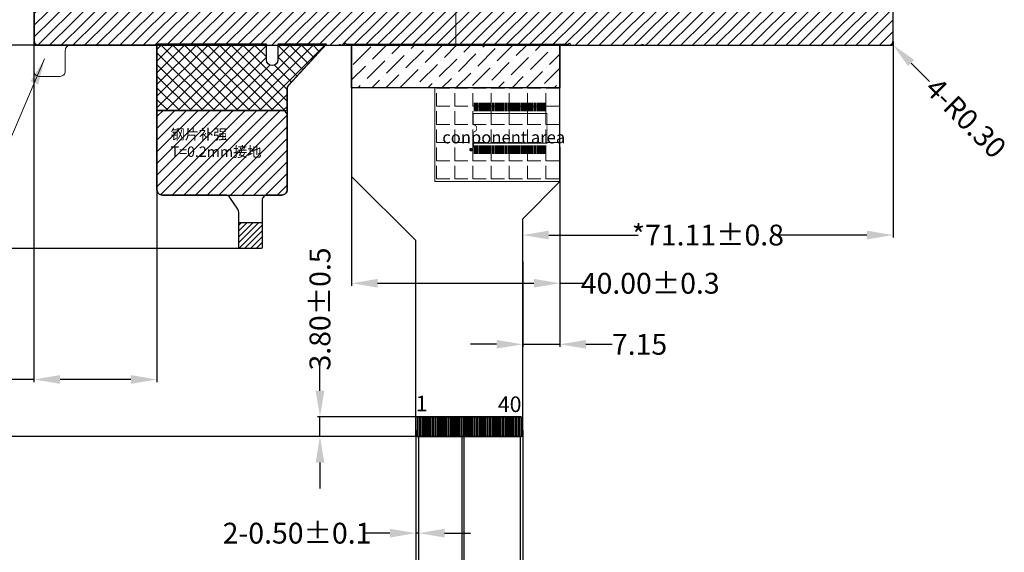
# Model space of a CAD drawing. Units: millimetres. Extents: x 8804 to 9519, y -669 to -135.
# Drawn here: x 8925 to 9114, y -490 to -387 of the extents above; entities that cross this region are included whole.
import ezdxf
from ezdxf.lldxf.tags import DXFTag

# ---------------------------------------------------------------- set-up
doc = ezdxf.new("R2010")
doc.units = ezdxf.units.MM
for name, color, linetype in [('DIM', 3, 'Continuous'), ('FOG', 212, 'Continuous'), ('FPC', 30, 'Continuous'), ('LENS', 4, 'Continuous'), ('TOPLAYER', 1, 'Continuous'), ('TOPOVERLAY', 2, 'Continuous'), ('TOPPASTE', 8, 'Continuous'), ('TOPSOLDER', 216, 'Continuous'), ('上铁框', 5, 'Continuous'), ('标注', 3, 'Continuous')]:
    doc.layers.add(name, color=color, linetype=linetype)
for name, color, linetype, lineweight in [('DIM（标注）', 3, 'Continuous', 15), ('中心线', 1, 'CENTER2', 13), ('保护膜', 255, 'Continuous', 18)]:
    doc.layers.add(name, color=color, linetype=linetype, lineweight=lineweight)
doc.styles.add('Arial', font='arial.ttf')
doc.styles.get("Standard").update_dxf_attribs({"font": 'arial.ttf', "height": 4})
tags = doc.linetypes.add('CENTER2', pattern=[28.575, 19.05, -3.175, 3.175, -3.175]).pattern_tags.tags
tags[10:11] = [DXFTag(74, 4), DXFTag(75, 0), DXFTag(340, '0'), DXFTag(46, 1.0), DXFTag(50, 0.0), DXFTag(44, 0.0), DXFTag(45, 0.0)]
tags[8:9] = [DXFTag(74, 4), DXFTag(75, 0), DXFTag(340, '0'), DXFTag(46, 1.0), DXFTag(50, 0.0), DXFTag(44, 0.0), DXFTag(45, 0.0)]
tags[6:7] = [DXFTag(74, 4), DXFTag(75, 0), DXFTag(340, '0'), DXFTag(46, 1.0), DXFTag(50, 0.0), DXFTag(44, 0.0), DXFTag(45, 0.0)]
tags[4:5] = [DXFTag(74, 4), DXFTag(75, 0), DXFTag(340, '0'), DXFTag(46, 1.0), DXFTag(50, 0.0), DXFTag(44, 0.0), DXFTag(45, 0.0)]
doc.dimstyles.get("Standard").update_dxf_attribs({"dimtxt": 4, "dimasz": 5, "dimexe": 0.5, "dimexo": 0.1, "dimgap": 0.09, "dimtad": 0, "dimzin": 0, "dimdsep": 46, "dimtxsty": 'Standard', "dimcen": 0.09, "dimclrd": 256, "dimclre": 256, "dimclrt": 256, "dimadec": 0, "dimazin": 0, "dimtfac": 1, "dimtmove": 0, "dimatfit": 3, "dimfxl": 0, "dimtolj": 1, "dimtzin": 0, "dimlwd": -1, "dimlwe": -1, "dimarcsym": 0})
doc.dimstyles.new('STANDARD$0', dxfattribs={"dimtxt": 8, "dimasz": 8, "dimexe": 1, "dimexo": 0.1, "dimgap": 0.3, "dimtad": 0, "dimzin": 0, "dimdsep": 46, "dimtxsty": 'Arial', "dimcen": -2, "dimdle": 4, "dimclrd": 256, "dimclre": 256, "dimclrt": 256, "dimadec": 1, "dimazin": 2, "dimtfac": 0.5, "dimtmove": 0, "dimatfit": 3, "dimfxl": 0, "dimtolj": 1, "dimtzin": 0, "dimlwd": -1, "dimlwe": -1, "dimarcsym": 0})

# ---------------------------------------------------------------- blocks, each defined once
blk = doc.blocks.new('*D4')
at = {"layer": 'Defpoints', "color": 0}
for p in [(8930.38, -292.25), (8874.75, -392.25), (8933.97, -392.25)]:
    blk.add_point(p, dxfattribs=at)
at = {"layer": 'DIM'}
for p, q in [((8930.28, -292.25), (8874.25, -292.25)), ((8874.75, -297.25), (8874.75, -304.79)), ((8874.75, -387.25), (8874.75, -374.03)), ((8933.87, -392.25), (8874.25, -392.25))]:
    blk.add_line(p, q, dxfattribs=at)
for points in [[(8873.92, -297.25), (8875.58, -297.25), (8874.75, -292.25)], [(8873.92, -387.25), (8875.58, -387.25), (8874.75, -392.25)]]:
    blk.add_solid(points, dxfattribs=at)
at = {"layer": 'DIM', "insert": (8874.75, -339.41), "char_height": 4, "attachment_point": 5, "rotation": 90}
blk.add_mtext('\\A1;*100.00{\\fArial|b0|i0|c134|p34;%%P}0.2 LENS/LCM OD', dxfattribs=at)
blk = doc.blocks.new('*D14')
at = {"layer": 'Defpoints', "color": 0}
for p in [(8932.25, -392.25), (8874.75, -467.48), (9001.07, -467.48)]:
    blk.add_point(p, dxfattribs=at)
at = {"layer": 'DIM'}
for p, q in [((8932.15, -392.25), (8874.25, -392.25)), ((8874.75, -397.25), (8874.75, -416.49)), ((8874.75, -462.48), (8874.75, -443.24)), ((9000.97, -467.48), (8874.25, -467.48))]:
    blk.add_line(p, q, dxfattribs=at)
for points in [[(8873.92, -397.25), (8875.58, -397.25), (8874.75, -392.25)], [(8873.92, -462.48), (8875.58, -462.48), (8874.75, -467.48)]]:
    blk.add_solid(points, dxfattribs=at)
at = {"layer": 'DIM', "insert": (8874.75, -429.86), "char_height": 4, "attachment_point": 5, "rotation": 90}
blk.add_mtext('\\A1;*75.23{\\fArial|b0|i0|c134|p34;%%P}0.8', dxfattribs=at)
blk = doc.blocks.new('TSOP56_3')
at = {"layer": 'TOPLAYER'}
for points in [[(-0.75, -0.14), (0.75, -0.14), (-0.75, 0.13), (0.75, 0.13)], [(7.45, -0.14), (8.95, -0.14), (7.45, 0.13), (8.95, 0.13)], [(-0.75, -0.64), (0.75, -0.64), (-0.75, -0.37), (0.75, -0.37)], [(-0.75, -1.14), (0.75, -1.14), (-0.75, -0.87), (0.75, -0.87)], [(-0.75, -1.64), (0.75, -1.64), (-0.75, -1.37), (0.75, -1.37)], [(-0.75, -2.14), (0.75, -2.14), (-0.75, -1.87), (0.75, -1.87)], [(7.45, -0.64), (8.95, -0.64), (7.45, -0.37), (8.95, -0.37)], [(7.45, -1.14), (8.95, -1.14), (7.45, -0.87), (8.95, -0.87)], [(7.45, -1.64), (8.95, -1.64), (7.45, -1.37), (8.95, -1.37)], [(7.45, -2.14), (8.95, -2.14), (7.45, -1.87), (8.95, -1.87)], [(-0.75, -2.64), (0.75, -2.64), (-0.75, -2.37), (0.75, -2.37)], [(-0.75, -3.14), (0.75, -3.14), (-0.75, -2.87), (0.75, -2.87)], [(-0.75, -3.64), (0.75, -3.64), (-0.75, -3.37), (0.75, -3.37)], [(7.45, -2.64), (8.95, -2.64), (7.45, -2.37), (8.95, -2.37)], [(7.45, -3.14), (8.95, -3.14), (7.45, -2.87), (8.95, -2.87)], [(7.45, -3.64), (8.95, -3.64), (7.45, -3.37), (8.95, -3.37)], [(-0.75, -4.14), (0.75, -4.14), (-0.75, -3.87), (0.75, -3.87)], [(-0.75, -4.64), (0.75, -4.64), (-0.75, -4.37), (0.75, -4.37)], [(-0.75, -5.14), (0.75, -5.14), (-0.75, -4.87), (0.75, -4.87)], [(-0.75, -5.64), (0.75, -5.64), (-0.75, -5.37), (0.75, -5.37)], [(7.45, -4.14), (8.95, -4.14), (7.45, -3.87), (8.95, -3.87)], [(7.45, -4.64), (8.95, -4.64), (7.45, -4.37), (8.95, -4.37)], [(7.45, -5.14), (8.95, -5.14), (7.45, -4.87), (8.95, -4.87)], [(7.45, -5.64), (8.95, -5.64), (7.45, -5.37), (8.95, -5.37)], [(-0.75, -6.14), (0.75, -6.14), (-0.75, -5.87), (0.75, -5.87)], [(-0.75, -6.64), (0.75, -6.64), (-0.75, -6.37), (0.75, -6.37)], [(-0.75, -7.14), (0.75, -7.14), (-0.75, -6.87), (0.75, -6.87)], [(-0.75, -7.64), (0.75, -7.64), (-0.75, -7.37), (0.75, -7.37)], [(7.45, -6.14), (8.95, -6.14), (7.45, -5.87), (8.95, -5.87)], [(7.45, -6.64), (8.95, -6.64), (7.45, -6.37), (8.95, -6.37)], [(7.45, -7.14), (8.95, -7.14), (7.45, -6.87), (8.95, -6.87)], [(7.45, -7.64), (8.95, -7.64), (7.45, -7.37), (8.95, -7.37)], [(-0.75, -8.14), (0.75, -8.14), (-0.75, -7.87), (0.75, -7.87)], [(-0.75, -8.64), (0.75, -8.64), (-0.75, -8.37), (0.75, -8.37)], [(-0.75, -9.14), (0.75, -9.14), (-0.75, -8.87), (0.75, -8.87)], [(-0.75, -9.64), (0.75, -9.64), (-0.75, -9.37), (0.75, -9.37)], [(7.45, -8.14), (8.95, -8.14), (7.45, -7.87), (8.95, -7.87)], [(7.45, -8.64), (8.95, -8.64), (7.45, -8.37), (8.95, -8.37)], [(7.45, -9.14), (8.95, -9.14), (7.45, -8.87), (8.95, -8.87)], [(7.45, -9.64), (8.95, -9.64), (7.45, -9.37), (8.95, -9.37)], [(-0.75, -10.14), (0.75, -10.14), (-0.75, -9.87), (0.75, -9.87)], [(-0.75, -10.64), (0.75, -10.64), (-0.75, -10.37), (0.75, -10.37)], [(-0.75, -11.14), (0.75, -11.14), (-0.75, -10.87), (0.75, -10.87)], [(7.45, -10.14), (8.95, -10.14), (7.45, -9.87), (8.95, -9.87)], [(7.45, -10.64), (8.95, -10.64), (7.45, -10.37), (8.95, -10.37)], [(7.45, -11.14), (8.95, -11.14), (7.45, -10.87), (8.95, -10.87)], [(-0.75, -11.64), (0.75, -11.64), (-0.75, -11.37), (0.75, -11.37)], [(-0.75, -12.14), (0.75, -12.14), (-0.75, -11.87), (0.75, -11.87)], [(-0.75, -12.64), (0.75, -12.64), (-0.75, -12.36), (0.75, -12.36)], [(-0.75, -13.14), (0.75, -13.14), (-0.75, -12.86), (0.75, -12.86)], [(7.45, -11.64), (8.95, -11.64), (7.45, -11.37), (8.95, -11.37)], [(7.45, -12.14), (8.95, -12.14), (7.45, -11.87), (8.95, -11.87)], [(7.45, -12.64), (8.95, -12.64), (7.45, -12.36), (8.95, -12.36)], [(7.45, -13.14), (8.95, -13.14), (7.45, -12.86), (8.95, -12.86)], [(-0.75, -13.63), (0.75, -13.63), (-0.75, -13.36), (0.75, -13.36)], [(7.45, -13.63), (8.95, -13.63), (7.45, -13.36), (8.95, -13.36)]]:
    blk.add_solid(points, dxfattribs=at)
at = {"layer": 'TOPOVERLAY'}
for points, const_width in [([(-0.17, 0.75, 1), (0.17, 0.75, 1)], 0.35), ([(1.21, 0.35, 1), (1.29, 0.35, 1)], 0.075), ([(1.21, 0.35, 1), (1.29, 0.35, 1)], 0.075), ([(3.36, 0.35, 1), (3.44, 0.35, 1)], 0.075), ([(3.36, 0.35, 1), (3.44, 0.35, 1)], 0.075), ([(4.76, 0.35, 1), (4.84, 0.35, 1)], 0.075), ([(4.76, 0.35, 1), (4.84, 0.35, 1)], 0.075), ([(6.91, 0.35, 1), (6.99, 0.35, 1)], 0.075), ([(6.91, 0.35, 1), (6.99, 0.35, 1)], 0.075), ([(1.21, -13.85, 1), (1.29, -13.85, 1)], 0.075), ([(1.21, -13.85, 1), (1.29, -13.85, 1)], 0.075), ([(6.91, -13.85, 1), (6.99, -13.85, 1)], 0.075), ([(6.91, -13.85, 1), (6.99, -13.85, 1)], 0.075)]:
    blk.add_lwpolyline(points, format="xyb", close=True, dxfattribs=dict(at, const_width=const_width))
at = {"layer": 'TOPOVERLAY', "const_width": 0.15}
for points in [[(1.25, -13.85), (1.25, 0.35)], [(3.4, 0.35), (1.25, 0.35)], [(6.95, 0.35), (4.8, 0.35)], [(6.95, -13.85), (6.95, 0.35)], [(6.95, -13.85), (1.25, -13.85)]]:
    blk.add_lwpolyline(points, dxfattribs=at)
blk.add_lwpolyline([(4.8, 0.35, -1), (3.4, 0.35)], format="xyb", dxfattribs=at)
at = {"layer": 'TOPPASTE'}
for points in [[(-0.75, -0.14), (0.75, -0.14), (-0.75, 0.13), (0.75, 0.13)], [(7.45, -0.14), (8.95, -0.14), (7.45, 0.13), (8.95, 0.13)], [(-0.75, -0.64), (0.75, -0.64), (-0.75, -0.37), (0.75, -0.37)], [(-0.75, -1.14), (0.75, -1.14), (-0.75, -0.87), (0.75, -0.87)], [(-0.75, -1.64), (0.75, -1.64), (-0.75, -1.37), (0.75, -1.37)], [(-0.75, -2.14), (0.75, -2.14), (-0.75, -1.87), (0.75, -1.87)], [(7.45, -0.64), (8.95, -0.64), (7.45, -0.37), (8.95, -0.37)], [(7.45, -1.14), (8.95, -1.14), (7.45, -0.87), (8.95, -0.87)], [(7.45, -1.64), (8.95, -1.64), (7.45, -1.37), (8.95, -1.37)], [(7.45, -2.14), (8.95, -2.14), (7.45, -1.87), (8.95, -1.87)], [(-0.75, -2.64), (0.75, -2.64), (-0.75, -2.37), (0.75, -2.37)], [(-0.75, -3.14), (0.75, -3.14), (-0.75, -2.87), (0.75, -2.87)], [(-0.75, -3.64), (0.75, -3.64), (-0.75, -3.37), (0.75, -3.37)], [(7.45, -2.64), (8.95, -2.64), (7.45, -2.37), (8.95, -2.37)], [(7.45, -3.14), (8.95, -3.14), (7.45, -2.87), (8.95, -2.87)], [(7.45, -3.64), (8.95, -3.64), (7.45, -3.37), (8.95, -3.37)], [(-0.75, -4.14), (0.75, -4.14), (-0.75, -3.87), (0.75, -3.87)], [(-0.75, -4.64), (0.75, -4.64), (-0.75, -4.37), (0.75, -4.37)], [(-0.75, -5.14), (0.75, -5.14), (-0.75, -4.87), (0.75, -4.87)], [(-0.75, -5.64), (0.75, -5.64), (-0.75, -5.37), (0.75, -5.37)], [(7.45, -4.14), (8.95, -4.14), (7.45, -3.87), (8.95, -3.87)], [(7.45, -4.64), (8.95, -4.64), (7.45, -4.37), (8.95, -4.37)], [(7.45, -5.14), (8.95, -5.14), (7.45, -4.87), (8.95, -4.87)], [(7.45, -5.64), (8.95, -5.64), (7.45, -5.37), (8.95, -5.37)], [(-0.75, -6.14), (0.75, -6.14), (-0.75, -5.87), (0.75, -5.87)], [(-0.75, -6.64), (0.75, -6.64), (-0.75, -6.37), (0.75, -6.37)], [(-0.75, -7.14), (0.75, -7.14), (-0.75, -6.87), (0.75, -6.87)], [(-0.75, -7.64), (0.75, -7.64), (-0.75, -7.37), (0.75, -7.37)], [(7.45, -6.14), (8.95, -6.14), (7.45, -5.87), (8.95, -5.87)], [(7.45, -6.64), (8.95, -6.64), (7.45, -6.37), (8.95, -6.37)], [(7.45, -7.14), (8.95, -7.14), (7.45, -6.87), (8.95, -6.87)], [(7.45, -7.64), (8.95, -7.64), (7.45, -7.37), (8.95, -7.37)], [(-0.75, -8.14), (0.75, -8.14), (-0.75, -7.87), (0.75, -7.87)], [(-0.75, -8.64), (0.75, -8.64), (-0.75, -8.37), (0.75, -8.37)], [(-0.75, -9.14), (0.75, -9.14), (-0.75, -8.87), (0.75, -8.87)], [(-0.75, -9.64), (0.75, -9.64), (-0.75, -9.37), (0.75, -9.37)], [(7.45, -8.14), (8.95, -8.14), (7.45, -7.87), (8.95, -7.87)], [(7.45, -8.64), (8.95, -8.64), (7.45, -8.37), (8.95, -8.37)], [(7.45, -9.14), (8.95, -9.14), (7.45, -8.87), (8.95, -8.87)], [(7.45, -9.64), (8.95, -9.64), (7.45, -9.37), (8.95, -9.37)], [(-0.75, -10.14), (0.75, -10.14), (-0.75, -9.87), (0.75, -9.87)], [(-0.75, -10.64), (0.75, -10.64), (-0.75, -10.37), (0.75, -10.37)], [(-0.75, -11.14), (0.75, -11.14), (-0.75, -10.87), (0.75, -10.87)], [(7.45, -10.14), (8.95, -10.14), (7.45, -9.87), (8.95, -9.87)], [(7.45, -10.64), (8.95, -10.64), (7.45, -10.37), (8.95, -10.37)], [(7.45, -11.14), (8.95, -11.14), (7.45, -10.87), (8.95, -10.87)], [(-0.75, -11.64), (0.75, -11.64), (-0.75, -11.37), (0.75, -11.37)], [(-0.75, -12.14), (0.75, -12.14), (-0.75, -11.87), (0.75, -11.87)], [(-0.75, -12.64), (0.75, -12.64), (-0.75, -12.36), (0.75, -12.36)], [(-0.75, -13.14), (0.75, -13.14), (-0.75, -12.86), (0.75, -12.86)], [(7.45, -11.64), (8.95, -11.64), (7.45, -11.37), (8.95, -11.37)], [(7.45, -12.14), (8.95, -12.14), (7.45, -11.87), (8.95, -11.87)], [(7.45, -12.64), (8.95, -12.64), (7.45, -12.36), (8.95, -12.36)], [(7.45, -13.14), (8.95, -13.14), (7.45, -12.86), (8.95, -12.86)], [(-0.75, -13.63), (0.75, -13.63), (-0.75, -13.36), (0.75, -13.36)], [(7.45, -13.63), (8.95, -13.63), (7.45, -13.36), (8.95, -13.36)]]:
    blk.add_solid(points, dxfattribs=at)
at = {"layer": 'TOPSOLDER'}
for points in [[(-0.85, -0.24), (0.85, -0.24), (-0.85, 0.24), (0.85, 0.24)], [(7.35, -0.24), (9.05, -0.24), (7.35, 0.24), (9.05, 0.24)], [(-0.85, -0.74), (0.85, -0.74), (-0.85, -0.26), (0.85, -0.26)], [(-0.85, -1.24), (0.85, -1.24), (-0.85, -0.76), (0.85, -0.76)], [(-0.85, -1.74), (0.85, -1.74), (-0.85, -1.26), (0.85, -1.26)], [(-0.85, -2.24), (0.85, -2.24), (-0.85, -1.76), (0.85, -1.76)], [(7.35, -0.74), (9.05, -0.74), (7.35, -0.26), (9.05, -0.26)], [(7.35, -1.24), (9.05, -1.24), (7.35, -0.76), (9.05, -0.76)], [(7.35, -1.74), (9.05, -1.74), (7.35, -1.26), (9.05, -1.26)], [(7.35, -2.24), (9.05, -2.24), (7.35, -1.76), (9.05, -1.76)], [(-0.85, -2.74), (0.85, -2.74), (-0.85, -2.26), (0.85, -2.26)], [(-0.85, -3.24), (0.85, -3.24), (-0.85, -2.76), (0.85, -2.76)], [(-0.85, -3.74), (0.85, -3.74), (-0.85, -3.26), (0.85, -3.26)], [(-0.85, -4.24), (0.85, -4.24), (-0.85, -3.76), (0.85, -3.76)], [(7.35, -2.74), (9.05, -2.74), (7.35, -2.26), (9.05, -2.26)], [(7.35, -3.24), (9.05, -3.24), (7.35, -2.76), (9.05, -2.76)], [(7.35, -3.74), (9.05, -3.74), (7.35, -3.26), (9.05, -3.26)], [(7.35, -4.24), (9.05, -4.24), (7.35, -3.76), (9.05, -3.76)], [(-0.85, -4.74), (0.85, -4.74), (-0.85, -4.26), (0.85, -4.26)], [(-0.85, -5.24), (0.85, -5.24), (-0.85, -4.76), (0.85, -4.76)], [(-0.85, -5.74), (0.85, -5.74), (-0.85, -5.26), (0.85, -5.26)], [(7.35, -4.74), (9.05, -4.74), (7.35, -4.26), (9.05, -4.26)], [(7.35, -5.24), (9.05, -5.24), (7.35, -4.76), (9.05, -4.76)], [(7.35, -5.74), (9.05, -5.74), (7.35, -5.26), (9.05, -5.26)], [(-0.85, -6.24), (0.85, -6.24), (-0.85, -5.76), (0.85, -5.76)], [(-0.85, -6.74), (0.85, -6.74), (-0.85, -6.26), (0.85, -6.26)], [(-0.85, -7.24), (0.85, -7.24), (-0.85, -6.76), (0.85, -6.76)], [(-0.85, -7.74), (0.85, -7.74), (-0.85, -7.26), (0.85, -7.26)], [(7.35, -6.24), (9.05, -6.24), (7.35, -5.76), (9.05, -5.76)], [(7.35, -6.74), (9.05, -6.74), (7.35, -6.26), (9.05, -6.26)], [(7.35, -7.24), (9.05, -7.24), (7.35, -6.76), (9.05, -6.76)], [(7.35, -7.74), (9.05, -7.74), (7.35, -7.26), (9.05, -7.26)], [(-0.85, -8.24), (0.85, -8.24), (-0.85, -7.76), (0.85, -7.76)], [(-0.85, -8.74), (0.85, -8.74), (-0.85, -8.26), (0.85, -8.26)], [(-0.85, -9.24), (0.85, -9.24), (-0.85, -8.76), (0.85, -8.76)], [(-0.85, -9.74), (0.85, -9.74), (-0.85, -9.26), (0.85, -9.26)], [(7.35, -8.24), (9.05, -8.24), (7.35, -7.76), (9.05, -7.76)], [(7.35, -8.74), (9.05, -8.74), (7.35, -8.26), (9.05, -8.26)], [(7.35, -9.24), (9.05, -9.24), (7.35, -8.76), (9.05, -8.76)], [(7.35, -9.74), (9.05, -9.74), (7.35, -9.26), (9.05, -9.26)], [(-0.85, -10.24), (0.85, -10.24), (-0.85, -9.76), (0.85, -9.76)], [(-0.85, -10.74), (0.85, -10.74), (-0.85, -10.26), (0.85, -10.26)], [(-0.85, -11.24), (0.85, -11.24), (-0.85, -10.76), (0.85, -10.76)], [(-0.85, -11.74), (0.85, -11.74), (-0.85, -11.26), (0.85, -11.26)], [(7.35, -10.24), (9.05, -10.24), (7.35, -9.76), (9.05, -9.76)], [(7.35, -10.74), (9.05, -10.74), (7.35, -10.26), (9.05, -10.26)], [(7.35, -11.24), (9.05, -11.24), (7.35, -10.76), (9.05, -10.76)], [(7.35, -11.74), (9.05, -11.74), (7.35, -11.26), (9.05, -11.26)], [(-0.85, -12.24), (0.85, -12.24), (-0.85, -11.76), (0.85, -11.76)], [(-0.85, -12.74), (0.85, -12.74), (-0.85, -12.26), (0.85, -12.26)], [(-0.85, -13.24), (0.85, -13.24), (-0.85, -12.76), (0.85, -12.76)], [(7.35, -12.24), (9.05, -12.24), (7.35, -11.76), (9.05, -11.76)], [(7.35, -12.74), (9.05, -12.74), (7.35, -12.26), (9.05, -12.26)], [(7.35, -13.24), (9.05, -13.24), (7.35, -12.76), (9.05, -12.76)], [(-0.85, -13.74), (0.85, -13.74), (-0.85, -13.26), (0.85, -13.26)], [(7.35, -13.74), (9.05, -13.74), (7.35, -13.26), (9.05, -13.26)]]:
    blk.add_solid(points, dxfattribs=at)
blk = doc.blocks.new('*D16')
at = {"layer": 'Defpoints', "color": 0}
for p in [(9092.68, -391.45), (9021.57, -428.75), (9021.57, -439.32)]:
    blk.add_point(p, dxfattribs=at)
at = {"layer": 'DIM'}
for p, q in [((9092.68, -391.55), (9092.68, -429.25)), ((9021.57, -439.22), (9021.57, -428.25)), ((9026.57, -428.75), (9043.75, -428.75)), ((9087.68, -428.75), (9070.5, -428.75))]:
    blk.add_line(p, q, dxfattribs=at)
for points in [[(9026.57, -427.91), (9026.57, -429.58), (9021.57, -428.75)], [(9087.68, -427.91), (9087.68, -429.58), (9092.68, -428.75)]]:
    blk.add_solid(points, dxfattribs=at)
at = {"layer": 'DIM', "insert": (9057.13, -428.75), "char_height": 4, "attachment_point": 5}
blk.add_mtext('\\A1;*71.11{\\fArial|b0|i0|c134|p34;%%P}0.8', dxfattribs=at)
blk = doc.blocks.new('*D17')
at = {"layer": 'Defpoints', "color": 0}
for p in [(9001.07, -466.14), (9021.57, -466.14), (9001.07, -510.28)]:
    blk.add_point(p, dxfattribs=at)
at = {"layer": 'DIM'}
for p, q in [((9001.07, -466.24), (9001.07, -510.78)), ((9021.57, -466.24), (9021.57, -510.78)), ((9001.07, -510.28), (8996.07, -510.28)), ((9016.57, -510.28), (9006.07, -510.28))]:
    blk.add_line(p, q, dxfattribs=at)
for points in [[(9006.07, -509.45), (9006.07, -511.11), (9001.07, -510.28)], [(9016.57, -509.45), (9016.57, -511.11), (9021.57, -510.28)]]:
    blk.add_solid(points, dxfattribs=at)
at = {"layer": 'DIM', "insert": (8984.17, -510.28), "char_height": 4, "attachment_point": 5}
blk.add_mtext('\\A1;20.50{\\fArial|b0|i0|c134|p34;%%P}0.1', dxfattribs=at)
blk = doc.blocks.new('A$C18BE6784')
at = {"layer": 'LENS'}
blk.add_lwpolyline([(0.3, 0), (164.7, 0, 0.414214), (165, 0.3), (165, 99.7, 0.414214), (164.7, 100), (0.3, 100, 0.414214), (0, 99.7), (0, 0.3, 0.414214)], format="xyb", close=True, dxfattribs=at)
blk.add_lwpolyline([(3.47, 8.8), (158.55, 8.8), (158.55, 95.72), (3.47, 95.72)], close=True, dxfattribs=at)
blk = doc.blocks.new('*D20')
at = {"layer": 'Defpoints', "color": 0}
for p in [(9092.43, -391.95), (9092.64, -392.16)]:
    blk.add_point(p, dxfattribs=at)
at = {"layer": 'DIM'}
for p, q in [((9092.43, -391.95), (9092.64, -392.16)), ((9099.7, -399.24), (9096.17, -395.7))]:
    blk.add_line(p, q, dxfattribs=at)
blk.add_solid([(9096.76, -395.11), (9095.58, -396.29), (9092.64, -392.16)], dxfattribs=at)
at = {"layer": 'DIM', "insert": (9106.67, -406.23), "char_height": 4, "attachment_point": 5, "rotation": 314.9115}
blk.add_mtext('\\A1;4-R0.30', dxfattribs=at)
blk = doc.blocks.new('*D28')
at = {"layer": 'Defpoints', "color": 0}
for p in [(8927.73, -391.75), (8951.34, -397.43), (8951.34, -456.51)]:
    blk.add_point(p, dxfattribs=at)
at = {"layer": 'DIM'}
for p, q in [((8927.73, -391.85), (8927.73, -457.01)), ((8951.34, -397.53), (8951.34, -457.01)), ((8927.73, -456.51), (8916.07, -456.51)), ((8946.34, -456.51), (8932.73, -456.51))]:
    blk.add_line(p, q, dxfattribs=at)
for points in [[(8932.73, -455.67), (8932.73, -457.34), (8927.73, -456.51)], [(8946.34, -455.67), (8946.34, -457.34), (8951.34, -456.51)]]:
    blk.add_solid(points, dxfattribs=at)
at = {"layer": 'DIM', "insert": (8902.7, -456.51), "char_height": 4, "attachment_point": 5}
blk.add_mtext('\\A1;*23.61{\\fArial|b0|i0|c134|p34;%%P}0.8', dxfattribs=at)
blk = doc.blocks.new('*D29')
at = {"layer": 'Defpoints', "color": 0}
for p in [(8972.58, -392.25), (8888.94, -431.32), (8969.29, -431.32)]:
    blk.add_point(p, dxfattribs=at)
at = {"layer": 'DIM'}
for p, q in [((8888.94, -387.25), (8888.94, -382.25)), ((8972.48, -392.25), (8888.44, -392.25)), ((8888.94, -392.25), (8888.94, -401.62)), ((8888.94, -431.32), (8888.94, -428.37)), ((8969.19, -431.32), (8888.44, -431.32)), ((8888.94, -436.32), (8888.94, -441.32))]:
    blk.add_line(p, q, dxfattribs=at)
for points in [[(8888.11, -387.25), (8889.78, -387.25), (8888.94, -392.25)], [(8888.11, -436.32), (8889.78, -436.32), (8888.94, -431.32)]]:
    blk.add_solid(points, dxfattribs=at)
at = {"layer": 'DIM', "insert": (8888.94, -414.99), "char_height": 4, "attachment_point": 5, "rotation": 90}
blk.add_mtext('\\A1;*39.07{\\fArial|b0|i0|c134|p34;%%P}0.8', dxfattribs=at)
blk = doc.blocks.new('*D34')
at = {"layer": 'Defpoints', "color": 0}
for p in [(9001.07, -467), (9001.57, -467.48), (9001.07, -486.05)]:
    blk.add_point(p, dxfattribs=at)
at = {"layer": 'DIM'}
for p, q in [((9001.07, -467.1), (9001.07, -486.55)), ((9001.57, -467.58), (9001.57, -486.55)), ((8996.07, -486.05), (8991.07, -486.05)), ((9001.57, -486.05), (9001.07, -486.05)), ((9006.57, -486.05), (9011.57, -486.05))]:
    blk.add_line(p, q, dxfattribs=at)
for points in [[(8996.07, -485.21), (8996.07, -486.88), (9001.07, -486.05)], [(9006.57, -485.21), (9006.57, -486.88), (9001.57, -486.05)]]:
    blk.add_solid(points, dxfattribs=at)
at = {"layer": 'DIM', "insert": (8978.24, -486.05), "char_height": 4, "attachment_point": 5}
blk.add_mtext('\\A1;2-0.50{\\fArial|b0|i0|c134|p34;%%P}0.1', dxfattribs=at)
blk = doc.blocks.new('*D35')
at = {"layer": 'Defpoints', "color": 0}
for p in [(9001.57, -467.48), (9021.07, -467.48), (9001.57, -501.32)]:
    blk.add_point(p, dxfattribs=at)
at = {"layer": 'DIM'}
for p, q in [((9001.57, -467.58), (9001.57, -501.82)), ((9021.07, -467.58), (9021.07, -501.82)), ((9001.57, -501.32), (8996.57, -501.32)), ((9016.07, -501.32), (9006.57, -501.32))]:
    blk.add_line(p, q, dxfattribs=at)
for points in [[(9006.57, -500.49), (9006.57, -502.15), (9001.57, -501.32)], [(9016.07, -500.49), (9016.07, -502.15), (9021.07, -501.32)]]:
    blk.add_solid(points, dxfattribs=at)
at = {"layer": 'DIM', "insert": (8984.49, -501.32), "char_height": 4, "attachment_point": 5}
blk.add_mtext('\\A1;19.50{\\fArial|b0|i0|c134|p34;%%P}0.5', dxfattribs=at)
blk = doc.blocks.new('*D36')
at = {"layer": 'Defpoints', "color": 0}
for p in [(9009.9, -467.48), (9010.25, -467.48), (9009.9, -494.62)]:
    blk.add_point(p, dxfattribs=at)
at = {"layer": 'DIM'}
for p, q in [((9009.9, -467.58), (9009.9, -495.12)), ((9010.25, -467.58), (9010.25, -495.12)), ((9004.9, -494.62), (8999.9, -494.62)), ((9010.25, -494.62), (9009.9, -494.62)), ((9015.25, -494.62), (9020.25, -494.62))]:
    blk.add_line(p, q, dxfattribs=at)
for points in [[(9004.9, -493.79), (9004.9, -495.45), (9009.9, -494.62)], [(9015.25, -493.79), (9015.25, -495.45), (9010.25, -494.62)]]:
    blk.add_solid(points, dxfattribs=at)
at = {"layer": 'DIM', "insert": (8987.63, -494.62), "char_height": 4, "attachment_point": 5}
blk.add_mtext('\\A1;0.35{\\fArial|b0|i0|c134|p34;%%P}0.05', dxfattribs=at)
blk = doc.blocks.new('*D37')
at = {"layer": 'Defpoints', "color": 0}
for p in [(8982.64, -463.68), (9021.07, -463.68), (9021.07, -467.48)]:
    blk.add_point(p, dxfattribs=at)
at = {"layer": 'DIM'}
for p, q in [((8982.64, -458.68), (8982.64, -453.68)), ((9020.97, -463.68), (8982.14, -463.68)), ((8982.64, -467.48), (8982.64, -463.68)), ((9020.97, -467.48), (8982.14, -467.48)), ((8982.64, -472.48), (8982.64, -477.48))]:
    blk.add_line(p, q, dxfattribs=at)
for points in [[(8981.81, -458.68), (8983.48, -458.68), (8982.64, -463.68)], [(8981.81, -472.48), (8983.48, -472.48), (8982.64, -467.48)]]:
    blk.add_solid(points, dxfattribs=at)
at = {"layer": 'DIM', "insert": (8982.64, -442.96), "char_height": 4, "attachment_point": 5, "rotation": 90}
blk.add_mtext('\\A1;3.80{\\fArial|b0|i0|c134|p34;%%P}0.5', dxfattribs=at)
blk = doc.blocks.new('*D38')
at = {"layer": 'Defpoints', "color": 0}
for p in [(8988.72, -409.2), (9028.72, -414.45), (8988.72, -438.02)]:
    blk.add_point(p, dxfattribs=at)
at = {"layer": 'DIM'}
for p, q in [((8988.72, -409.3), (8988.72, -438.52)), ((9028.72, -414.55), (9028.72, -438.52)), ((8993.72, -438.02), (9023.72, -438.02)), ((9028.72, -438.02), (9033.72, -438.02))]:
    blk.add_line(p, q, dxfattribs=at)
for points in [[(8993.72, -437.18), (8993.72, -438.85), (8988.72, -438.02)], [(9023.72, -437.18), (9023.72, -438.85), (9028.72, -438.02)]]:
    blk.add_solid(points, dxfattribs=at)
at = {"layer": 'DIM', "insert": (9046.06, -438.02), "char_height": 4, "attachment_point": 5}
blk.add_mtext('\\A1;40.00{\\fArial|b0|i0|c134|p34;%%P}0.3', dxfattribs=at)
blk = doc.blocks.new('*D39')
at = {"layer": 'Defpoints', "color": 0}
for p in [(9028.72, -411.78), (9021.57, -433.73), (9028.72, -449.75)]:
    blk.add_point(p, dxfattribs=at)
at = {"layer": 'DIM'}
for p, q in [((9028.72, -411.88), (9028.72, -450.25)), ((9021.57, -433.83), (9021.57, -450.25)), ((9016.57, -449.75), (9011.57, -449.75)), ((9021.57, -449.75), (9028.72, -449.75)), ((9033.72, -449.75), (9038.72, -449.75))]:
    blk.add_line(p, q, dxfattribs=at)
for points in [[(9016.57, -448.92), (9016.57, -450.58), (9021.57, -449.75)], [(9033.72, -448.92), (9033.72, -450.58), (9028.72, -449.75)]]:
    blk.add_solid(points, dxfattribs=at)
at = {"layer": 'DIM', "insert": (9044.01, -449.75), "char_height": 4, "attachment_point": 5}
blk.add_mtext('\\A1;7.15', dxfattribs=at)

msp = doc.modelspace()

# ---------------------------------------------------------------- hatches: boundary and pattern name
at = {"layer": 'FOG'}
h = msp.add_hatch(dxfattribs=at)
h.set_pattern_fill('ANSI36', color=256, scale=0.6, style=0)
h.set_pattern_definition([(45, (709.452, -442.4211), (1.0102788, 3.70435565), [4.7625, -0.9525, 0, -0.9525])])
h.paths.add_polyline_path([(9028.722, -400.469), (9028.722, -392.249), (8988.722, -392.249), (8988.722, -400.469)])
at = {"layer": 'FOG', "lineweight": 0}
h = msp.add_hatch(dxfattribs=at)
h.set_pattern_fill('ANGLE', color=30, scale=0.5, style=0)
h.set_pattern_definition([(0, (727.8065, -442.421), (0, 3.4925), [2.54, -0.9525]), (90, (727.8065, -442.421), (-3.4925, 2e-16), [2.54, -0.9525])])
h.paths.add_polyline_path([(9004.722, -400.469), (9004.722, -418.469), (9028.722, -418.469), (9028.722, -400.469)])
at = {"layer": 'FPC'}
h = msp.add_hatch(dxfattribs=at)
h.set_pattern_fill('ANSI37', color=5, scale=0.5, style=0)
h.set_pattern_definition([(135, (11555.3022, -1639.4154), (1.122532, 1.122532), []), (45, (11555.3022, -1639.4154), (1.122532, -1.122532), [])])
edge = h.paths.add_edge_path()
edge.add_line((8974.567, -392.072), (8974.567, -395.072))
edge.add_arc((8973.457, -395.072), 1.11, 180, 360, ccw=False)
edge.add_line((8972.347, -395.072), (8972.347, -392.072))
edge.add_line((8972.347, -392.072), (8951.242, -392.072))
edge.add_arc((8950.842, -392.372), 0.5, 360, 396.8699, ccw=False)
edge.add_line((8951.342, -392.372), (8951.342, -404.828))
edge.add_line((8951.342, -404.828), (8976.342, -404.828))
edge.add_line((8976.342, -404.828), (8976.342, -400.68))
edge.add_arc((8977.342, -400.68), 1, 497.37542, 540, ccw=False)
edge.add_line((8976.607, -400.003), (8983.905, -392.072))
edge.add_line((8983.905, -392.072), (8974.567, -392.072))
h = msp.add_hatch(dxfattribs=at)
h.set_pattern_fill('ANSI31', color=44, scale=0.5, angle=180)
h.set_pattern_definition([(225, (19518.1347, 150.0579), (1.12253202, -1.12253202), [])])
edge = h.paths.add_edge_path()
edge.add_line((8952.342, -421.059), (8975.342, -421.059))
edge.add_arc((8975.342, -420.059), 1, 270, 360)
edge.add_line((8976.342, -420.059), (8976.342, -405.799))
edge.add_arc((8975.342, -405.799), 1, 0, 90)
edge.add_line((8975.342, -404.799), (8951.342, -404.799))
edge.add_line((8951.342, -404.799), (8951.342, -420.059))
edge.add_arc((8952.342, -420.059), 1, 180, 270)
h = msp.add_hatch(dxfattribs=at)
h.set_pattern_fill('ANSI31', color=44, scale=0.25, angle=180)
h.set_pattern_definition([(225, (19518.1347, 152.7979), (0.56126601, -0.56126601), [])])
edge = h.paths.add_edge_path()
edge.add_line((8967.042, -426.319), (8971.542, -426.319))
edge.add_line((8971.542, -426.319), (8971.542, -431.119))
edge.add_arc((8971.342, -431.119), 0.2, -90, 0, ccw=False)
edge.add_line((8971.342, -431.319), (8967.242, -431.319))
edge.add_arc((8967.242, -431.119), 0.2, 180, 270, ccw=False)
edge.add_line((8967.042, -431.119), (8967.042, -426.319))
at = {"layer": 'LENS'}
h = msp.add_hatch(dxfattribs=at)
h.set_pattern_fill('ANSI31', color=256, scale=0.5, style=0)
h.set_pattern_definition([(45, (4245.8117, 1218.0089), (-1.122532, 1.122532), [])])
h.paths.add_polyline_path([(8931.202, -383.449), (9086.282, -383.449), (9086.282, -296.529), (8931.202, -296.529)], flags=16)
edge = h.paths.add_edge_path()
edge.add_line((8928.032, -392.249), (9092.432, -392.249))
edge.add_arc((9092.432, -391.949), 0.3, 270, 360)
edge.add_line((9092.732, -391.949), (9092.732, -292.549))
edge.add_arc((9092.432, -292.549), 0.3, 360, 450)
edge.add_line((9092.432, -292.249), (8928.032, -292.249))
edge.add_arc((8928.032, -292.549), 0.3, 90, 180)
edge.add_line((8927.732, -292.549), (8927.732, -391.949))
edge.add_arc((8928.032, -391.949), 0.3, 180, 270)

# ---------------------------------------------------------------- linework, layer by layer
at = {"color": 30}
for p, q in [((8988.722, -417.469), (9001.072, -429.819)), ((9028.722, -418.469), (9021.572, -425.619))]:
    msp.add_line(p, q, dxfattribs=at)
at = {"layer": 'FOG', "color": 30}
for p, q in [((8988.722, -392.249), (8988.722, -417.469)), ((9028.722, -418.469), (9028.722, -392.249)), ((9021.572, -467.279), (9021.572, -425.619)), ((9001.072, -467.279), (9001.072, -429.819)), ((9001.272, -467.479), (9021.372, -467.479))]:
    msp.add_line(p, q, dxfattribs=at)
at = {"layer": 'FOG'}
msp.add_lwpolyline([(9028.722, -392.249), (9028.722, -400.469), (8988.722, -400.469), (8988.722, -392.249)], dxfattribs=at)
at = {"layer": 'FOG', "color": 30, "lineweight": 0}
msp.add_lwpolyline([(9004.722, -400.469), (9004.722, -418.469), (9028.722, -418.469), (9028.722, -400.469)], close=True, dxfattribs=at)
at = {"layer": 'FOG', "color": 30}
for centre, start, end in [((9001.272, -467.279), 180, 270), ((9021.372, -467.279), 270, 0)]:
    msp.add_arc(centre, 0.2, start, end, dxfattribs=at)
at = {"layer": 'FPC', "color": 30}
msp.add_lwpolyline([(8974.567, -392.072), (8974.567, -395.072, -1), (8972.347, -395.072), (8972.347, -392.072), (8951.242, -392.072, -0.1622777), (8951.342, -392.372), (8951.342, -404.828), (8976.342, -404.828), (8976.342, -400.68, -0.1881593), (8976.607, -400.003), (8983.905, -392.072)], format="xyb", close=True, dxfattribs=at)
msp.add_lwpolyline([(8983.716, -392.249), (8976.607, -399.973, 0.1881593), (8976.342, -400.65), (8976.342, -420.059, -0.4142136), (8975.342, -421.059), (8972.542, -421.059, 0.4142136), (8971.542, -422.059), (8971.542, -431.119, -0.4142136), (8971.342, -431.319), (8967.242, -431.319, -0.4142136), (8967.042, -431.119), (8967.042, -424.362, 0.1480687), (8966.874, -423.807), (8965.339, -421.504, 0.2507649), (8964.507, -421.059), (8952.342, -421.059, -0.4142136), (8951.342, -420.059), (8951.342, -392.247)], format="xyb", dxfattribs=at)
at = {"layer": 'FPC', "color": 44}
for points in [[(8952.342, -421.059), (8975.342, -421.059, 0.4142136), (8976.342, -420.059), (8976.342, -405.799, 0.4142136), (8975.342, -404.799), (8951.342, -404.799), (8951.342, -420.059, 0.4142136)], [(8967.042, -426.319), (8971.542, -426.319), (8971.542, -431.119, -0.4142136), (8971.342, -431.319), (8967.242, -431.319, -0.4142136), (8967.042, -431.119)]]:
    msp.add_lwpolyline(points, format="xyb", close=True, dxfattribs=at)
at = {"layer": 'FPC', "color": 30}
for points in [[(9001.397, -463.679), (9001.747, -463.679), (9001.747, -467.479), (9001.397, -467.479)], [(9001.397, -467.479), (9001.747, -467.479), (9001.747, -463.679), (9001.397, -463.679)], [(9001.897, -463.679), (9002.247, -463.679), (9002.247, -467.479), (9001.897, -467.479)], [(9001.897, -467.479), (9002.247, -467.479), (9002.247, -463.679), (9001.897, -463.679)], [(9002.397, -463.679), (9002.747, -463.679), (9002.747, -467.479), (9002.397, -467.479)], [(9002.397, -467.479), (9002.747, -467.479), (9002.747, -463.679), (9002.397, -463.679)], [(9002.897, -463.679), (9003.247, -463.679), (9003.247, -467.479), (9002.897, -467.479)], [(9002.897, -467.479), (9003.247, -467.479), (9003.247, -463.679), (9002.897, -463.679)], [(9003.397, -463.679), (9003.747, -463.679), (9003.747, -467.479), (9003.397, -467.479)], [(9003.397, -467.479), (9003.747, -467.479), (9003.747, -463.679), (9003.397, -463.679)], [(9003.897, -463.679), (9004.247, -463.679), (9004.247, -467.479), (9003.897, -467.479)], [(9003.897, -467.479), (9004.247, -467.479), (9004.247, -463.679), (9003.897, -463.679)], [(9004.397, -463.679), (9004.747, -463.679), (9004.747, -467.479), (9004.397, -467.479)], [(9004.397, -467.479), (9004.747, -467.479), (9004.747, -463.679), (9004.397, -463.679)], [(9004.897, -463.679), (9005.247, -463.679), (9005.247, -467.479), (9004.897, -467.479)], [(9004.897, -467.479), (9005.247, -467.479), (9005.247, -463.679), (9004.897, -463.679)], [(9005.397, -463.679), (9005.747, -463.679), (9005.747, -467.479), (9005.397, -467.479)], [(9005.397, -467.479), (9005.747, -467.479), (9005.747, -463.679), (9005.397, -463.679)], [(9005.897, -463.679), (9006.247, -463.679), (9006.247, -467.479), (9005.897, -467.479)], [(9005.897, -467.479), (9006.247, -467.479), (9006.247, -463.679), (9005.897, -463.679)], [(9006.397, -463.679), (9006.747, -463.679), (9006.747, -467.479), (9006.397, -467.479)], [(9006.397, -467.479), (9006.747, -467.479), (9006.747, -463.679), (9006.397, -463.679)], [(9006.897, -463.679), (9007.247, -463.679), (9007.247, -467.479), (9006.897, -467.479)], [(9006.897, -467.479), (9007.247, -467.479), (9007.247, -463.679), (9006.897, -463.679)], [(9007.397, -463.679), (9007.747, -463.679), (9007.747, -467.479), (9007.397, -467.479)], [(9007.397, -467.479), (9007.747, -467.479), (9007.747, -463.679), (9007.397, -463.679)], [(9007.897, -463.679), (9008.247, -463.679), (9008.247, -467.479), (9007.897, -467.479)], [(9007.897, -467.479), (9008.247, -467.479), (9008.247, -463.679), (9007.897, -463.679)], [(9008.397, -463.679), (9008.747, -463.679), (9008.747, -467.479), (9008.397, -467.479)], [(9008.397, -467.479), (9008.747, -467.479), (9008.747, -463.679), (9008.397, -463.679)], [(9008.897, -463.679), (9009.247, -463.679), (9009.247, -467.479), (9008.897, -467.479)], [(9008.897, -467.479), (9009.247, -467.479), (9009.247, -463.679), (9008.897, -463.679)], [(9009.397, -463.679), (9009.747, -463.679), (9009.747, -467.479), (9009.397, -467.479)], [(9009.397, -467.479), (9009.747, -467.479), (9009.747, -463.679), (9009.397, -463.679)], [(9009.897, -463.679), (9010.247, -463.679), (9010.247, -467.479), (9009.897, -467.479)], [(9009.897, -467.479), (9010.247, -467.479), (9010.247, -463.679), (9009.897, -463.679)], [(9010.397, -463.679), (9010.747, -463.679), (9010.747, -467.479), (9010.397, -467.479)], [(9010.397, -467.479), (9010.747, -467.479), (9010.747, -463.679), (9010.397, -463.679)], [(9010.897, -463.679), (9011.247, -463.679), (9011.247, -467.479), (9010.897, -467.479)], [(9010.897, -467.479), (9011.247, -467.479), (9011.247, -463.679), (9010.897, -463.679)], [(9011.397, -463.679), (9011.747, -463.679), (9011.747, -467.479), (9011.397, -467.479)], [(9011.397, -467.479), (9011.747, -467.479), (9011.747, -463.679), (9011.397, -463.679)], [(9011.897, -463.679), (9012.247, -463.679), (9012.247, -467.479), (9011.897, -467.479)], [(9011.897, -467.479), (9012.247, -467.479), (9012.247, -463.679), (9011.897, -463.679)], [(9012.397, -463.679), (9012.747, -463.679), (9012.747, -467.479), (9012.397, -467.479)], [(9012.397, -467.479), (9012.747, -467.479), (9012.747, -463.679), (9012.397, -463.679)], [(9012.897, -463.679), (9013.247, -463.679), (9013.247, -467.479), (9012.897, -467.479)], [(9012.897, -467.479), (9013.247, -467.479), (9013.247, -463.679), (9012.897, -463.679)], [(9013.397, -463.679), (9013.747, -463.679), (9013.747, -467.479), (9013.397, -467.479)], [(9013.397, -467.479), (9013.747, -467.479), (9013.747, -463.679), (9013.397, -463.679)], [(9013.897, -463.679), (9014.247, -463.679), (9014.247, -467.479), (9013.897, -467.479)], [(9013.897, -467.479), (9014.247, -467.479), (9014.247, -463.679), (9013.897, -463.679)], [(9014.397, -463.679), (9014.747, -463.679), (9014.747, -467.479), (9014.397, -467.479)], [(9014.397, -467.479), (9014.747, -467.479), (9014.747, -463.679), (9014.397, -463.679)], [(9014.897, -463.679), (9015.247, -463.679), (9015.247, -467.479), (9014.897, -467.479)], [(9014.897, -467.479), (9015.247, -467.479), (9015.247, -463.679), (9014.897, -463.679)], [(9015.397, -463.679), (9015.747, -463.679), (9015.747, -467.479), (9015.397, -467.479)], [(9015.397, -467.479), (9015.747, -467.479), (9015.747, -463.679), (9015.397, -463.679)], [(9015.897, -463.679), (9016.247, -463.679), (9016.247, -467.479), (9015.897, -467.479)], [(9015.897, -467.479), (9016.247, -467.479), (9016.247, -463.679), (9015.897, -463.679)], [(9016.397, -463.679), (9016.747, -463.679), (9016.747, -467.479), (9016.397, -467.479)], [(9016.397, -467.479), (9016.747, -467.479), (9016.747, -463.679), (9016.397, -463.679)], [(9016.897, -463.679), (9017.247, -463.679), (9017.247, -467.479), (9016.897, -467.479)], [(9016.897, -467.479), (9017.247, -467.479), (9017.247, -463.679), (9016.897, -463.679)], [(9017.397, -463.679), (9017.747, -463.679), (9017.747, -467.479), (9017.397, -467.479)], [(9017.397, -467.479), (9017.747, -467.479), (9017.747, -463.679), (9017.397, -463.679)], [(9017.897, -463.679), (9018.247, -463.679), (9018.247, -467.479), (9017.897, -467.479)], [(9017.897, -467.479), (9018.247, -467.479), (9018.247, -463.679), (9017.897, -463.679)], [(9018.397, -463.679), (9018.747, -463.679), (9018.747, -467.479), (9018.397, -467.479)], [(9018.397, -467.479), (9018.747, -467.479), (9018.747, -463.679), (9018.397, -463.679)], [(9018.897, -463.679), (9019.247, -463.679), (9019.247, -467.479), (9018.897, -467.479)], [(9018.897, -467.479), (9019.247, -467.479), (9019.247, -463.679), (9018.897, -463.679)], [(9019.397, -463.679), (9019.747, -463.679), (9019.747, -467.479), (9019.397, -467.479)], [(9019.397, -467.479), (9019.747, -467.479), (9019.747, -463.679), (9019.397, -463.679)], [(9019.897, -463.679), (9020.247, -463.679), (9020.247, -467.479), (9019.897, -467.479)], [(9019.897, -467.479), (9020.247, -467.479), (9020.247, -463.679), (9019.897, -463.679)], [(9020.397, -463.679), (9020.747, -463.679), (9020.747, -467.479), (9020.397, -467.479)], [(9020.397, -467.479), (9020.747, -467.479), (9020.747, -463.679), (9020.397, -463.679)], [(9020.897, -463.679), (9021.247, -463.679), (9021.247, -467.479), (9020.897, -467.479)], [(9020.897, -467.479), (9021.247, -467.479), (9021.247, -463.679), (9020.897, -463.679)]]:
    msp.add_lwpolyline(points, close=True, dxfattribs=at)
at = {"layer": '上铁框'}
for points in [[(9030.365, -392.049, -0.8423949), (9030.672, -392.006), (9030.672, -392.249), (9092.233, -392.248, 0.4137351), (9092.732, -391.748), (9092.732, -293.099, 0.4142136), (9091.882, -292.249), (8928.582, -292.249, 0.4142136), (8927.732, -293.099), (8927.732, -391.748, 0.4137154), (8928.232, -392.248), (8987.372, -392.249), (8987.372, -392.006, -0.8423949), (8987.68, -392.049)], [(8927.782, -391.449, 0.4142136), (8928.582, -392.249), (8986.242, -392.249, -0.7617336), (8986.642, -392.249), (9044.337, -392.249, -0.7617336), (9044.737, -392.249), (9091.882, -392.249, 0.4142136), (9092.682, -391.449), (9092.682, -293.049, 0.4142136), (9091.882, -292.249), (8928.582, -292.249, 0.4142136), (8927.782, -293.049)]]:
    msp.add_lwpolyline(points, format="xyb", close=True, dxfattribs=at)
at = {"layer": '中心线', "linetype": 'CENTER2', "ltscale": 0.03}
msp.add_lwpolyline([(9008.742, -292.248), (9008.742, -392.248)], dxfattribs=at)
at = {"layer": '保护膜', "lineweight": 0}
msp.add_line((8927.732, -397.249), (8927.732, -391.949), dxfattribs=at)
msp.add_lwpolyline([(8934.731, -392.249, 0.4142136), (8933.731, -393.249), (8933.731, -397.249, -0.4142136), (8932.731, -398.249), (8928.732, -398.249, -0.4142136), (8927.732, -397.249)], format="xyb", dxfattribs=at)

# ---------------------------------------------------------------- block references
at = {"rotation": 90}
msp.add_blockref('TSOP56_3', (9012.401, -412.341), dxfattribs=at)
at = {"layer": 'DIM'}
msp.add_blockref('A$C18BE6784', (8927.732, -392.249), dxfattribs=at)

# ---------------------------------------------------------------- texts
at = {"layer": 'DIM', "color": 1, "insert": (8953.971, -408.396), "char_height": 2, "width": 74.36614, "attachment_point": 1, "style": 'Arial'}
msp.add_mtext('{\\fSimSun|b0|i0|c134|p2;钢片补强\\P}T=0.2mm{\\fSimSun|b0|i0|c134|p2;接地}', dxfattribs=at)
at = {"layer": 'DIM', "color": 7, "lineweight": 0, "insert": (9006.128, -408.79), "char_height": 2.34, "width": 29.56921, "attachment_point": 1}
msp.add_mtext('{\\fArial|b0|i0|c134|p34;conponent area}', dxfattribs=at)
at = {"layer": '标注', "color": 1, "lineweight": 30, "char_height": 3, "width": 20.59547, "attachment_point": 5, "style": 'Arial'}
for s, insert in [('1', (9002.175, -461.511)), ('40', (9019.068, -461.658))]:
    msp.add_mtext(s, dxfattribs=dict(at, insert=insert))

# ---------------------------------------------------------------- dimensions: what is measured, and where the dimension line sits
at = {"layer": 'DIM'}
for base, p1, p2, text, picture, middle in [((8874.75, -392.249), (8930.383, -292.249), (8933.973, -392.249), '*<>{\\fArial|b0|i0|c134|p34;%%P}0.2 LENS/LCM OD', '*D4', (8874.75, -339.408)), ((8888.942, -431.319), (8972.581, -392.249), (8969.292, -431.319), '*<>{\\fArial|b0|i0|c134|p34;%%P}0.8', '*D29', (8888.942, -414.993)), ((8982.642, -463.679), (9021.072, -467.479), (9021.072, -463.679), '<>{\\fArial|b0|i0|c134|p34;%%P}0.5', '*D37', (8982.642, -442.963))]:
    dim = msp.add_linear_dim(base=base, p1=p1, p2=p2, angle=90, text=text, dimstyle='STANDARD$0', override={"dimtxt": 6, "dimasz": 5, "dimexe": 0.5, "dimgap": 0.09, "dimtxsty": 'Standard', "dimcen": 0.09, "dimdle": 0, "dimadec": 0, "dimazin": 0, "dimtfac": 1, "dimfxl": 0.18}, dxfattribs=at)
    dim.commit()
    dim.dimension.update_dxf_attribs({"geometry": picture, "text_midpoint": middle, "dimtype": 160})
dim = msp.add_linear_dim(base=(8874.75, -467.479), p1=(8932.249, -392.249), p2=(9001.072, -467.479), angle=90, text='*<>{\\fArial|b0|i0|c134|p34;%%P}0.8', dimstyle='STANDARD$0', override={"dimtxt": 6, "dimasz": 5, "dimexe": 0.5, "dimgap": 0.09, "dimtxsty": 'Standard', "dimcen": 0.09, "dimdle": 0, "dimadec": 0, "dimazin": 0, "dimtfac": 1, "dimfxl": 0.18}, dxfattribs=at)
dim.commit()
dim.dimension.update_dxf_attribs({"geometry": '*D14', "text_midpoint": (8874.75, -429.864)})
for base, p1, p2, text, picture, middle in [((8951.342, -456.507), (8927.732, -391.748), (8951.342, -397.426), '*<>{\\fArial|b0|i0|c134|p34;%%P}0.8', '*D28', (8902.696, -456.507)), ((9021.572, -428.746), (9092.682, -391.449), (9021.572, -439.318), '*<>{\\fArial|b0|i0|c134|p34;%%P}0.8', '*D16', (9057.127, -428.746)), ((8988.722, -438.018), (9028.722, -414.445), (8988.722, -409.2), '<>{\\fArial|b0|i0|c134|p34;%%P}0.3', '*D38', (9046.059, -438.018))]:
    dim = msp.add_linear_dim(base=base, p1=p1, p2=p2, text=text, dimstyle='STANDARD$0', override={"dimtxt": 6, "dimasz": 5, "dimexe": 0.5, "dimgap": 0.09, "dimtxsty": 'Standard', "dimcen": 0.09, "dimdle": 0, "dimadec": 0, "dimazin": 0, "dimtfac": 1, "dimfxl": 0.18}, dxfattribs=at)
    dim.commit()
    dim.dimension.update_dxf_attribs({"geometry": picture, "text_midpoint": middle, "dimtype": 160})
dim = msp.add_radius_dim(center=(9092.432, -391.949), mpoint=(9092.644, -392.161), text='4-<>', dimstyle='Standard', dxfattribs=at)
dim.commit()
dim.dimension.update_dxf_attribs({"geometry": '*D20', "text_midpoint": (9106.666, -406.227)})
dim = msp.add_linear_dim(base=(9028.722, -449.751), p1=(9021.572, -433.732), p2=(9028.722, -411.78), dimstyle='STANDARD$0', override={"dimtxt": 6, "dimasz": 5, "dimexe": 0.5, "dimgap": 0.09, "dimtxsty": 'Standard', "dimcen": 0.09, "dimdle": 0, "dimadec": 0, "dimazin": 0, "dimtfac": 1, "dimfxl": 0.18}, dxfattribs=at)
dim.commit()
dim.dimension.update_dxf_attribs({"geometry": '*D39', "text_midpoint": (9044.006, -449.751)})
for base, p1, p2, text, picture, middle in [((9001.072, -510.279), (9021.572, -466.141), (9001.072, -466.141), '<>{\\fArial|b0|i0|c134|p34;%%P}0.1', '*D17', (8984.168, -510.279)), ((9001.072, -486.047), (9001.572, -467.479), (9001.072, -467), '2-<>{\\fArial|b0|i0|c134|p34;%%P}0.1', '*D34', (8978.237, -486.047)), ((9001.572, -501.321), (9021.072, -467.479), (9001.572, -467.479), '<>{\\fArial|b0|i0|c134|p34;%%P}0.5', '*D35', (8984.489, -501.321)), ((9009.897, -494.621), (9010.247, -467.479), (9009.897, -467.479), '<>{\\fArial|b0|i0|c134|p34;%%P}0.05', '*D36', (8987.626, -494.621))]:
    dim = msp.add_linear_dim(base=base, p1=p1, p2=p2, text=text, dimstyle='STANDARD$0', override={"dimtxt": 6, "dimasz": 5, "dimexe": 0.5, "dimgap": 0.09, "dimtxsty": 'Standard', "dimcen": 0.09, "dimdle": 0, "dimadec": 0, "dimazin": 0, "dimtfac": 1, "dimfxl": 0.18}, dxfattribs=at)
    dim.commit()
    dim.dimension.update_dxf_attribs({"geometry": picture, "text_midpoint": middle})

# ---------------------------------------------------------------- leaders
at = {"layer": 'DIM（标注）'}
msp.add_leader([(8929.755, -394.899), (8923.114, -410.556), (8907.171, -410.556)], dimstyle='Standard', override={"dimfxl": 0.8, "dimarcsym": 1}, dxfattribs=at)

doc.saveas('drawing.dxf')
